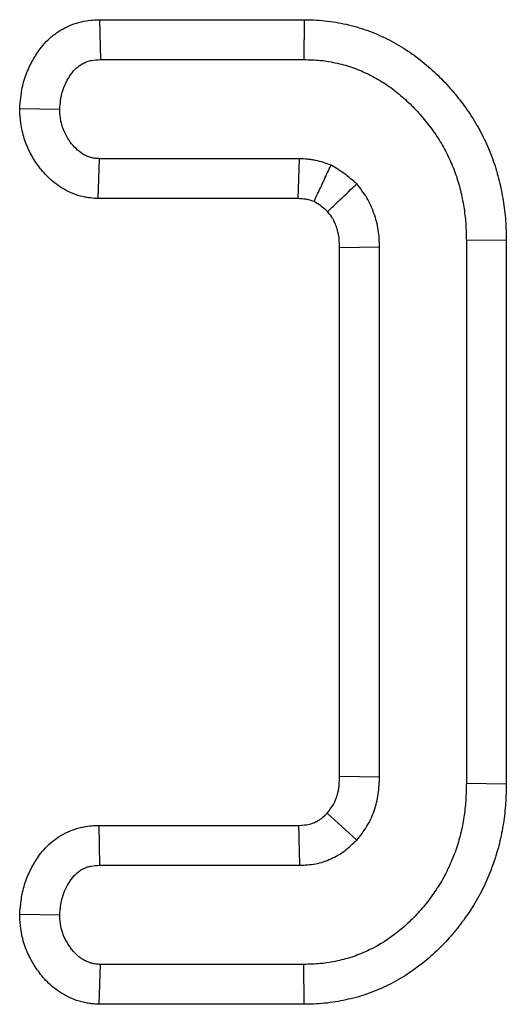
# Model space of a CAD drawing. Units: millimetres. Extents: x -43 to 1131, y -32 to 370.
# Drawn here: x 114 to 115, y 174 to 177 of the extents above; entities that cross this region are included whole.
import ezdxf

# ---------------------------------------------------------------- set-up
doc = ezdxf.new("R2010")
doc.units = ezdxf.units.MM

msp = doc.modelspace()

# ---------------------------------------------------------------- linework, layer by layer
at = {"color": 7, "linetype": 'Continuous', "lineweight": 25}
for p, q in [((114.15412, 177.479501), (114.157083, 177.353553)), ((114.15412, 177.479501), (114.80005, 177.479501)), ((114.80005, 177.479501), (114.798594, 177.353553)), ((114.157083, 177.353553), (114.798594, 177.353553)), ((113.902421, 177.199146), (114.028658, 177.196998)), ((114.150409, 176.914494), (114.154637, 177.040442)), ((114.78514, 177.040442), (114.154637, 177.040442)), ((114.781354, 176.914494), (114.78514, 177.040442)), ((114.781354, 176.914494), (114.150409, 176.914494)), ((115.437629, 176.783778), (115.311682, 176.782369)), ((115.311682, 176.782369), (115.311682, 175.067595)), ((115.437629, 176.783778), (115.437629, 175.065965)), ((115.037709, 176.761577), (114.911761, 176.759322)), ((114.911761, 175.091035), (114.911761, 176.759322)), ((115.037709, 175.088387), (115.037709, 176.761577)), ((114.911761, 175.091035), (115.037709, 175.088387)), ((115.437629, 175.065965), (115.311682, 175.067595)), ((114.872298, 174.974037), (114.965546, 174.889023)), ((114.151601, 174.93547), (114.154637, 174.809522)), ((114.151601, 174.93547), (114.782104, 174.93547)), ((114.154637, 174.809522), (114.78514, 174.809522)), ((113.902401, 174.655226), (114.028658, 174.652966)), ((114.15297, 174.370463), (114.157083, 174.496411)), ((114.798594, 174.496411), (114.157083, 174.496411)), ((114.799963, 174.370463), (114.798594, 174.496411)), ((114.799963, 174.370463), (114.15297, 174.370463))]:
    msp.add_line(p, q, dxfattribs=at)
for points, knots in [([(113.902421, 177.199146), (113.902676, 177.202072), (113.90293, 177.204997), (113.903185, 177.207922), (113.904006, 177.217355), (113.904954, 177.228874), (113.907761, 177.249182), (113.908938, 177.256458), (113.9121, 177.271958), (113.914151, 177.280384), (113.921634, 177.305399), (113.927902, 177.320582), (113.93813, 177.341349), (113.941682, 177.347941), (113.948945, 177.360527), (113.952526, 177.366327), (113.96031, 177.378238), (113.964992, 177.385068), (113.976678, 177.400005), (113.983834, 177.408253), (114.000738, 177.424444), (114.009486, 177.431477), (114.027139, 177.443778), (114.035948, 177.449002), (114.053998, 177.458263), (114.063505, 177.46241), (114.078549, 177.467721), (114.083695, 177.469338), (114.094249, 177.472223), (114.099806, 177.473515), (114.126227, 177.47863), (114.141782, 177.478921), (114.15116, 177.479362), (114.152147, 177.479408), (114.153133, 177.479455), (114.15412, 177.479501)], [-0.03876327, -0.03876327, -0.03876327, -0.03876327, 0, 0, 0, 0.125, 0.125, 0.1875, 0.1875, 0.25, 0.25, 0.375, 0.375, 0.4375, 0.4375, 0.5, 0.5, 0.5625, 0.5625, 0.625, 0.625, 0.6875, 0.6875, 0.75, 0.75, 0.8125, 0.8125, 0.84375, 0.84375, 0.875, 0.875, 1, 1, 1, 1.01315418, 1.01315418, 1.01315418, 1.01315418]), ([(114.80005, 177.479501), (114.800535, 177.47949), (114.80102, 177.479479), (114.801505, 177.479468), (114.819051, 177.479062), (114.840693, 177.478665), (114.876602, 177.474993), (114.888197, 177.473354), (114.910639, 177.46952), (114.921336, 177.467364), (114.94272, 177.462551), (114.953603, 177.459826), (114.975679, 177.453553), (114.987013, 177.449944), (115.020051, 177.438121), (115.040588, 177.429172), (115.08055, 177.409341), (115.100168, 177.398244), (115.137954, 177.373945), (115.156252, 177.360634), (115.190443, 177.332951), (115.206196, 177.318861), (115.236999, 177.289001), (115.252151, 177.272911), (115.273087, 177.248462), (115.27978, 177.240284), (115.292668, 177.223953), (115.298824, 177.215882), (115.311309, 177.19886), (115.31755, 177.19), (115.329851, 177.171483), (115.33596, 177.161704), (115.347255, 177.142399), (115.352529, 177.132781), (115.362454, 177.113708), (115.367068, 177.104363), (115.37614, 177.085028), (115.380547, 177.075099), (115.388978, 177.054683), (115.39302, 177.044111), (115.404092, 177.012521), (115.410205, 176.991418), (115.420353, 176.949668), (115.424355, 176.929344), (115.429376, 176.898381), (115.430885, 176.887857), (115.433456, 176.866403), (115.434524, 176.855281), (115.436805, 176.822728), (115.4372, 176.802957), (115.437598, 176.785187), (115.437608, 176.784718), (115.437619, 176.784248), (115.437629, 176.783778)], [-0.00172764, -0.00172764, -0.00172764, -0.00172764, 0, 0, 0, 0.0625, 0.0625, 0.09375, 0.09375, 0.125, 0.125, 0.15625, 0.15625, 0.1875, 0.1875, 0.25, 0.25, 0.3125, 0.3125, 0.375, 0.375, 0.4375, 0.4375, 0.5, 0.5, 0.53125, 0.53125, 0.5625, 0.5625, 0.59375, 0.59375, 0.625, 0.625, 0.65625, 0.65625, 0.6875, 0.6875, 0.71875, 0.71875, 0.75, 0.75, 0.8125, 0.8125, 0.875, 0.875, 0.90625, 0.90625, 0.9375, 0.9375, 1, 1, 1, 1.00165161, 1.00165161, 1.00165161, 1.00165161]), ([(114.028658, 177.196998), (114.029479, 177.206428), (114.0303, 177.215858), (114.032231, 177.229825), (114.03299, 177.234451), (114.03486, 177.243614), (114.035971, 177.24815), (114.03999, 177.261583), (114.043536, 177.270309), (114.049793, 177.283012), (114.052034, 177.287182), (114.056769, 177.295387), (114.059261, 177.299422), (114.06444, 177.307347), (114.067137, 177.311229), (114.072928, 177.318631), (114.076022, 177.322151), (114.082788, 177.328632), (114.086451, 177.331598), (114.094188, 177.33699), (114.098262, 177.339416), (114.106674, 177.343732), (114.111016, 177.345617), (114.117675, 177.347967), (114.119919, 177.348671), (114.124446, 177.349909), (114.12673, 177.350441), (114.138219, 177.352665), (114.147651, 177.353109), (114.157083, 177.353553)], [0, 0, 0, 0, 0.125, 0.125, 0.1875, 0.1875, 0.25, 0.25, 0.375, 0.375, 0.4375, 0.4375, 0.5, 0.5, 0.5625, 0.5625, 0.625, 0.625, 0.6875, 0.6875, 0.75, 0.75, 0.8125, 0.8125, 0.84375, 0.84375, 0.875, 0.875, 1, 1, 1, 1]), ([(114.798594, 177.353553), (114.816375, 177.353142), (114.834155, 177.352729), (114.860647, 177.350019), (114.869449, 177.348784), (114.886974, 177.34579), (114.895698, 177.344036), (114.913048, 177.340131), (114.921672, 177.337966), (114.938762, 177.33311), (114.947227, 177.330412), (114.972319, 177.321433), (114.988662, 177.314338), (115.020502, 177.298536), (115.035988, 177.289774), (115.065886, 177.270547), (115.080285, 177.260086), (115.107904, 177.237725), (115.121173, 177.225869), (115.146695, 177.201129), (115.158888, 177.188186), (115.17622, 177.167945), (115.18185, 177.16107), (115.192861, 177.147118), (115.198252, 177.140047), (115.208765, 177.125714), (115.213879, 177.118444), (115.223709, 177.103648), (115.228414, 177.096114), (115.237386, 177.08078), (115.241663, 177.072988), (115.249869, 177.057219), (115.253807, 177.049246), (115.261357, 177.033154), (115.264959, 177.025029), (115.27174, 177.008609), (115.274912, 177.000309), (115.283729, 176.975154), (115.288698, 176.958061), (115.297091, 176.923533), (115.300533, 176.906089), (115.304801, 176.879768), (115.30606, 176.870967), (115.308174, 176.853325), (115.309024, 176.844483), (115.310886, 176.817913), (115.311284, 176.800141), (115.311682, 176.782369)], [0, 0, 0, 0, 0.0625, 0.0625, 0.09375, 0.09375, 0.125, 0.125, 0.15625, 0.15625, 0.1875, 0.1875, 0.25, 0.25, 0.3125, 0.3125, 0.375, 0.375, 0.4375, 0.4375, 0.5, 0.5, 0.53125, 0.53125, 0.5625, 0.5625, 0.59375, 0.59375, 0.625, 0.625, 0.65625, 0.65625, 0.6875, 0.6875, 0.71875, 0.71875, 0.75, 0.75, 0.8125, 0.8125, 0.875, 0.875, 0.90625, 0.90625, 0.9375, 0.9375, 1, 1, 1, 1]), ([(114.150409, 176.914494), (114.149003, 176.914589), (114.147596, 176.914683), (114.14619, 176.914778), (114.141561, 176.915089), (114.134904, 176.915485), (114.121894, 176.917), (114.117053, 176.917668), (114.106409, 176.919577), (114.10039, 176.920888), (114.071625, 176.928593), (114.052622, 176.93771), (114.019311, 176.958175), (114.004862, 176.969856), (113.97991, 176.99409), (113.969542, 177.006403), (113.951009, 177.031834), (113.942856, 177.045041), (113.928397, 177.073027), (113.921926, 177.088272), (113.914303, 177.112276), (113.912142, 177.120325), (113.908545, 177.136483), (113.907088, 177.144759), (113.903904, 177.168514), (113.903373, 177.181136), (113.902886, 177.19035), (113.902731, 177.193282), (113.902576, 177.196214), (113.902421, 177.199146)], [-0.018992, -0.018992, -0.018992, -0.018992, 0, 0, 0, 0.0625, 0.0625, 0.09375, 0.09375, 0.125, 0.125, 0.25, 0.25, 0.375, 0.375, 0.5, 0.5, 0.625, 0.625, 0.75, 0.75, 0.8125, 0.8125, 0.875, 0.875, 1, 1, 1, 1.03978109, 1.03978109, 1.03978109, 1.03978109]), ([(114.154637, 177.040442), (114.150009, 177.040753), (114.145381, 177.041064), (114.138506, 177.041865), (114.136226, 177.042187), (114.131697, 177.042999), (114.12945, 177.043492), (114.118322, 177.046472), (114.10978, 177.050412), (114.094016, 177.060097), (114.086761, 177.065887), (114.073512, 177.078755), (114.067503, 177.08583), (114.056623, 177.100759), (114.051762, 177.108639), (114.043283, 177.125052), (114.039681, 177.13359), (114.035486, 177.146799), (114.034285, 177.151267), (114.032277, 177.160286), (114.031471, 177.164837), (114.029633, 177.178549), (114.029146, 177.187773), (114.028658, 177.196998)], [0, 0, 0, 0, 0.0625, 0.0625, 0.09375, 0.09375, 0.125, 0.125, 0.25, 0.25, 0.375, 0.375, 0.5, 0.5, 0.625, 0.625, 0.75, 0.75, 0.8125, 0.8125, 0.875, 0.875, 1, 1, 1, 1]), ([(114.884822, 177.020261), (114.868652, 177.025877), (114.852481, 177.031494), (114.831735, 177.035805), (114.827557, 177.036522), (114.819155, 177.037719), (114.814931, 177.038203), (114.802215, 177.039425), (114.793678, 177.039933), (114.78514, 177.040442)], [0, 0, 0, 0, 0.5, 0.5, 0.625, 0.625, 0.75, 0.75, 1, 1, 1, 1]), ([(114.831018, 176.905528), (114.834097, 176.912133), (114.837178, 176.918735), (114.840262, 176.925334), (114.847666, 176.941179), (114.855086, 176.957008), (114.862515, 176.972826), (114.869944, 176.988645), (114.877383, 177.004453), (114.884822, 177.020261)], [0.00025391299, 0.00025391299, 0.00025391299, 0.00025391299, 0.00069151297, 0.00069151297, 0.00069151297, 0.00174223219, 0.00174223219, 0.00174223219, 0.00279295148, 0.00279295148, 0.00279295148, 0.00279295148]), ([(114.965546, 176.960941), (114.952959, 176.972009), (114.940372, 176.983076), (114.913478, 177.00287), (114.89915, 177.011565), (114.884822, 177.020261)], [0, 0, 0, 0, 0.5, 0.5, 1, 1, 1, 1]), ([(114.874024, 176.873661), (114.875513, 176.875077), (114.877002, 176.876493), (114.878491, 176.877909), (114.883036, 176.882232), (114.887579, 176.886556), (114.892121, 176.89088), (114.910287, 176.908178), (114.928427, 176.925488), (114.946558, 176.942803), (114.952888, 176.948849), (114.959217, 176.954895), (114.965546, 176.960941)], [0.00025389382, 0.00025389382, 0.00025389382, 0.00025389382, 0.00037757494, 0.00037757494, 0.00037757494, 0.00075514989, 0.00075514989, 0.00075514989, 0.00226544969, 0.00226544969, 0.00226544969, 0.00279277709, 0.00279277709, 0.00279277709, 0.00279277709]), ([(115.037709, 176.761577), (115.037071, 176.779685), (115.036434, 176.797794), (115.032441, 176.824521), (115.030578, 176.833357), (115.025991, 176.850844), (115.023269, 176.859496), (115.017181, 176.876581), (115.013832, 176.885022), (115.006332, 176.901489), (115.00218, 176.909514), (114.988218, 176.932646), (114.976882, 176.946793), (114.965546, 176.960941)], [0, 0, 0, 0, 0.25, 0.25, 0.375, 0.375, 0.5, 0.5, 0.625, 0.625, 0.75, 0.75, 1, 1, 1, 1]), ([(114.831018, 176.905528), (114.821433, 176.9087), (114.814486, 176.910751), (114.808787, 176.911935), (114.8075, 176.91216), (114.803675, 176.912705), (114.80136, 176.912979), (114.794021, 176.913684), (114.78824, 176.914074), (114.781354, 176.914494)], [0.140788149, 0.140788149, 0.140788149, 0.140788149, 0.5, 0.5, 0.625, 0.625, 0.75, 0.75, 0.962885301, 0.962885301, 0.962885301, 0.962885301]), ([(114.874024, 176.873661), (114.865288, 176.881239), (114.858075, 176.887264), (114.846875, 176.895507), (114.839849, 176.90006), (114.831018, 176.905528)], [0.116203944, 0.116203944, 0.116203944, 0.116203944, 0.5, 0.5, 0.85660144, 0.85660144, 0.85660144, 0.85660144]), ([(114.911761, 176.759322), (114.91114, 176.77635), (114.910409, 176.78895), (114.90858, 176.801197), (114.90772, 176.805335), (114.905197, 176.814951), (114.903572, 176.820183), (114.899594, 176.831349), (114.897472, 176.836639), (114.893451, 176.845468), (114.891497, 176.84916), (114.886871, 176.856824), (114.881668, 176.863917), (114.874024, 176.873661)], [0.010110278, 0.010110278, 0.010110278, 0.010110278, 0.25, 0.25, 0.375, 0.375, 0.5, 0.5, 0.625, 0.625, 0.75, 0.75, 0.946625816, 0.946625816, 0.946625816, 0.946625816]), ([(114.872298, 174.974037), (114.881229, 174.985199), (114.887184, 174.993119), (114.894334, 175.004759), (114.898364, 175.013276), (114.903544, 175.028126), (114.905006, 175.033046), (114.90739, 175.042717), (114.908294, 175.047339), (114.910266, 175.061177), (114.911041, 175.074177), (114.911761, 175.091035)], [0.035219049, 0.035219049, 0.035219049, 0.035219049, 0.25, 0.25, 0.5, 0.5, 0.625, 0.625, 0.75, 0.75, 0.988027023, 0.988027023, 0.988027023, 0.988027023]), ([(114.965546, 174.889023), (114.976955, 174.903113), (114.988364, 174.917203), (115.00725, 174.947949), (115.014765, 174.964572), (115.023724, 174.990257), (115.026319, 174.998949), (115.03065, 175.016517), (115.032386, 175.025395), (115.036207, 175.052197), (115.036958, 175.070292), (115.037709, 175.088387)], [0, 0, 0, 0, 0.25, 0.25, 0.5, 0.5, 0.625, 0.625, 0.75, 0.75, 1, 1, 1, 1]), ([(115.311682, 175.067595), (115.311221, 175.049793), (115.31076, 175.031991), (115.309027, 175.00535), (115.308265, 174.996479), (115.306352, 174.978776), (115.305204, 174.969944), (115.301187, 174.943532), (115.297755, 174.926034), (115.28917, 174.891475), (115.283973, 174.874425), (115.272146, 174.840828), (115.265569, 174.824265), (115.250951, 174.791791), (115.242903, 174.77587), (115.229542, 174.752742), (115.224865, 174.745166), (115.215108, 174.730275), (115.210035, 174.722954), (115.199601, 174.708519), (115.194249, 174.701397), (115.183298, 174.687353), (115.177692, 174.680436), (115.160422, 174.660068), (115.148278, 174.647018), (115.122772, 174.622156), (115.109429, 174.610327), (115.067677, 174.577), (115.037468, 174.557737), (114.989435, 174.534329), (114.972979, 174.527396), (114.947721, 174.518726), (114.939202, 174.516139), (114.922019, 174.511479), (114.913354, 174.509401), (114.895936, 174.505628), (114.887184, 174.50392), (114.869609, 174.501006), (114.860787, 174.499802), (114.834233, 174.497186), (114.816414, 174.496798), (114.798594, 174.496411)], [0, 0, 0, 0, 0.0625, 0.0625, 0.09375, 0.09375, 0.125, 0.125, 0.1875, 0.1875, 0.25, 0.25, 0.3125, 0.3125, 0.375, 0.375, 0.40625, 0.40625, 0.4375, 0.4375, 0.46875, 0.46875, 0.5, 0.5, 0.5625, 0.5625, 0.625, 0.625, 0.75, 0.75, 0.8125, 0.8125, 0.84375, 0.84375, 0.875, 0.875, 0.90625, 0.90625, 0.9375, 0.9375, 1, 1, 1, 1]), ([(115.437629, 175.065965), (115.437615, 175.065422), (115.437601, 175.064879), (115.437587, 175.064336), (115.437126, 175.046535), (115.436655, 175.027091), (115.434603, 174.995537), (115.433678, 174.984752), (115.431376, 174.963444), (115.429994, 174.952808), (115.425153, 174.92098), (115.421, 174.899746), (115.410392, 174.857039), (115.403946, 174.835933), (115.389778, 174.795683), (115.381989, 174.776058), (115.364229, 174.736603), (115.354313, 174.71694), (115.337424, 174.687704), (115.331408, 174.677964), (115.319263, 174.659427), (115.31309, 174.650529), (115.300698, 174.633384), (115.294543, 174.625197), (115.281649, 174.608661), (115.274961, 174.600405), (115.254081, 174.575778), (115.239078, 174.559643), (115.207796, 174.529151), (115.191415, 174.514618), (115.139422, 174.473116), (115.101164, 174.44867), (115.040352, 174.419034), (115.019318, 174.41014), (114.985886, 174.398665), (114.97456, 174.395231), (114.952597, 174.389274), (114.941827, 174.386699), (114.920785, 174.382142), (114.910163, 174.380063), (114.887838, 174.376361), (114.876266, 174.374769), (114.840315, 174.371228), (114.819047, 174.370878), (114.801332, 174.370492), (114.800876, 174.370483), (114.80042, 174.370473), (114.799963, 174.370463)], [-0.00190673, -0.00190673, -0.00190673, -0.00190673, 0, 0, 0, 0.0625, 0.0625, 0.09375, 0.09375, 0.125, 0.125, 0.1875, 0.1875, 0.25, 0.25, 0.3125, 0.3125, 0.375, 0.375, 0.40625, 0.40625, 0.4375, 0.4375, 0.46875, 0.46875, 0.5, 0.5, 0.5625, 0.5625, 0.625, 0.625, 0.75, 0.75, 0.8125, 0.8125, 0.84375, 0.84375, 0.875, 0.875, 0.90625, 0.90625, 0.9375, 0.9375, 1, 1, 1, 1.00160991, 1.00160991, 1.00160991, 1.00160991]), ([(114.782104, 174.93547), (114.797499, 174.936236), (114.807551, 174.937115), (114.814692, 174.938467), (114.817476, 174.939173), (114.824348, 174.941425), (114.828314, 174.942954), (114.836922, 174.946789), (114.840737, 174.948726), (114.847261, 174.952463), (114.849787, 174.954125), (114.856189, 174.95893), (114.862907, 174.964995), (114.872298, 174.974037)], [0.014296055, 0.014296055, 0.014296055, 0.014296055, 0.25, 0.25, 0.375, 0.375, 0.5, 0.5, 0.625, 0.625, 0.75, 0.75, 0.96231906, 0.96231906, 0.96231906, 0.96231906]), ([(113.902401, 174.655226), (113.902674, 174.658253), (113.902948, 174.661281), (113.903222, 174.664308), (113.904066, 174.673644), (113.905039, 174.684924), (113.907762, 174.704659), (113.90889, 174.711708), (113.91187, 174.726688), (113.91377, 174.734771), (113.92075, 174.759097), (113.926652, 174.774176), (113.939937, 174.8022), (113.947209, 174.814982), (113.963044, 174.839436), (113.973682, 174.854525), (114.005229, 174.885791), (114.022615, 174.898305), (114.050225, 174.913134), (114.059894, 174.917518), (114.075148, 174.923108), (114.080358, 174.924807), (114.091032, 174.927834), (114.096635, 174.929187), (114.123531, 174.934594), (114.139282, 174.934876), (114.148568, 174.935324), (114.149579, 174.935372), (114.15059, 174.935421), (114.151601, 174.93547)], [-0.04053882, -0.04053882, -0.04053882, -0.04053882, 0, 0, 0, 0.125, 0.125, 0.1875, 0.1875, 0.25, 0.25, 0.375, 0.375, 0.5, 0.5, 0.625, 0.625, 0.75, 0.75, 0.8125, 0.8125, 0.84375, 0.84375, 0.875, 0.875, 1, 1, 1, 1.01361091, 1.01361091, 1.01361091, 1.01361091]), ([(114.782104, 174.93547), (114.782266, 174.929074), (114.782427, 174.922678), (114.782586, 174.916282), (114.783029, 174.898488), (114.783459, 174.880695), (114.783883, 174.862902), (114.784307, 174.845109), (114.784724, 174.827315), (114.78514, 174.809522)], [0.00025385915, 0.00025385915, 0.00025385915, 0.00025385915, 0.00064061726, 0.00064061726, 0.00064061726, 0.00171653259, 0.00171653259, 0.00171653259, 0.00279244795, 0.00279244795, 0.00279244795, 0.00279244795]), ([(114.78514, 174.809522), (114.802106, 174.810317), (114.819071, 174.811112), (114.843914, 174.815813), (114.852094, 174.817978), (114.868194, 174.823256), (114.876115, 174.826368), (114.891639, 174.833285), (114.899243, 174.837093), (114.913939, 174.845509), (114.92103, 174.850119), (114.941255, 174.865301), (114.953401, 174.877162), (114.965546, 174.889023)], [0, 0, 0, 0, 0.25, 0.25, 0.375, 0.375, 0.5, 0.5, 0.625, 0.625, 0.75, 0.75, 1, 1, 1, 1]), ([(114.028658, 174.652966), (114.029502, 174.6623), (114.030346, 174.671634), (114.032257, 174.685479), (114.033001, 174.690069), (114.034812, 174.69917), (114.03588, 174.703682), (114.03972, 174.717064), (114.043094, 174.725782), (114.05111, 174.742693), (114.055752, 174.750886), (114.065943, 174.766624), (114.07151, 174.774156), (114.084717, 174.787245), (114.09236, 174.7928), (114.104739, 174.799449), (114.109019, 174.801382), (114.115597, 174.803793), (114.117816, 174.804515), (114.122296, 174.805785), (114.124557, 174.806333), (114.135937, 174.80862), (114.145287, 174.809071), (114.154637, 174.809522)], [0, 0, 0, 0, 0.125, 0.125, 0.1875, 0.1875, 0.25, 0.25, 0.375, 0.375, 0.5, 0.5, 0.625, 0.625, 0.75, 0.75, 0.8125, 0.8125, 0.84375, 0.84375, 0.875, 0.875, 1, 1, 1, 1]), ([(114.15297, 174.370463), (114.151602, 174.370552), (114.150234, 174.370642), (114.148865, 174.370731), (114.144196, 174.371036), (114.137596, 174.371422), (114.124817, 174.372856), (114.120077, 174.373485), (114.109676, 174.375273), (114.103807, 174.376494), (114.086754, 174.380867), (114.076316, 174.384556), (114.057106, 174.392763), (114.048445, 174.397205), (114.031779, 174.406949), (114.023789, 174.412284), (114.008548, 174.42379), (114.001232, 174.430039), (113.981304, 174.449001), (113.970493, 174.461926), (113.956614, 174.481022), (113.952373, 174.487368), (113.944554, 174.499906), (113.941084, 174.50588), (113.934107, 174.518741), (113.93056, 174.525754), (113.923691, 174.541098), (113.9203, 174.549656), (113.911645, 174.575858), (113.90812, 174.592904), (113.903962, 174.624252), (113.903402, 174.636832), (113.902896, 174.646119), (113.902731, 174.649155), (113.902566, 174.65219), (113.902401, 174.655226)], [-0.01831672, -0.01831672, -0.01831672, -0.01831672, 0, 0, 0, 0.0625, 0.0625, 0.09375, 0.09375, 0.125, 0.125, 0.1875, 0.1875, 0.25, 0.25, 0.3125, 0.3125, 0.375, 0.375, 0.5, 0.5, 0.5625, 0.5625, 0.625, 0.625, 0.6875, 0.6875, 0.75, 0.75, 0.875, 0.875, 1, 1, 1, 1.04085672, 1.04085672, 1.04085672, 1.04085672]), ([(114.157083, 174.496411), (114.152415, 174.496716), (114.147747, 174.497021), (114.140807, 174.4978), (114.138505, 174.498113), (114.133931, 174.498899), (114.13166, 174.499375), (114.124909, 174.501106), (114.120491, 174.502644), (114.111892, 174.506318), (114.107712, 174.508449), (114.099651, 174.513162), (114.095769, 174.515753), (114.088334, 174.521365), (114.084786, 174.524389), (114.074663, 174.534022), (114.068597, 174.541171), (114.060386, 174.552469), (114.057794, 174.556337), (114.052866, 174.56424), (114.050524, 174.568272), (114.046077, 174.57647), (114.043982, 174.580639), (114.040177, 174.58914), (114.038468, 174.593472), (114.034087, 174.606735), (114.032119, 174.615908), (114.029671, 174.634369), (114.029164, 174.643668), (114.028658, 174.652966)], [0, 0, 0, 0, 0.0625, 0.0625, 0.09375, 0.09375, 0.125, 0.125, 0.1875, 0.1875, 0.25, 0.25, 0.3125, 0.3125, 0.375, 0.375, 0.5, 0.5, 0.5625, 0.5625, 0.625, 0.625, 0.6875, 0.6875, 0.75, 0.75, 0.875, 0.875, 1, 1, 1, 1])]:
    msp.add_open_spline(points, degree=3, knots=knots, dxfattribs=at)

doc.saveas('drawing.dxf')
